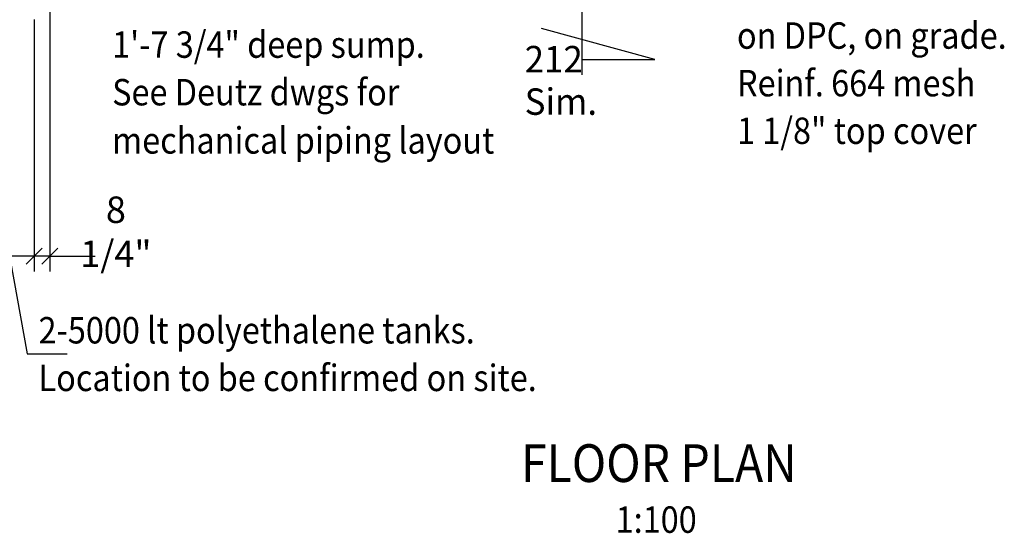
# Model space of a CAD drawing. Extents: x -1753 to 82303, y 7397 to 53762.
# Drawn here: x 22038 to 35072, y 7397 to 14194 of the extents above; entities that cross this region are included whole.
import ezdxf

# ---------------------------------------------------------------- set-up
doc = ezdxf.new("R2010")
doc.units = 0
doc.header["$MEASUREMENT"] = 0
doc.layers.get('0').update_dxf_attribs({"linetype": 'CONTINUOUS'})
doc.layers.get('DEFPOINTS').update_dxf_attribs({"linetype": 'CONTINUOUS'})
for name, color, linetype in [('DIM', 7, 'CONTINUOUS'), ('IMPTEXT', 1, 'CONTINUOUS'), ('REFS', 3, 'CONTINUOUS'), ('STEEL', 1, 'CONTINUOUS'), ('TEXT-50', 2, 'CONTINUOUS')]:
    doc.layers.add(name, color=color, linetype=linetype)
doc.styles.add('8DINB', font='simplex.shx', dxfattribs={"width": 0.7, "height": 0.2})
doc.styles.add('ISO3098B', font='ISO3098B.shx')
doc.styles.get("Standard").update_dxf_attribs({"font": 'ISO3098B.SHX', "width": 0.9})
doc.dimstyles.get("Standard").update_dxf_attribs({"dimtxt": 0.18, "dimasz": 0.18, "dimexe": 0.18, "dimexo": 0.0625, "dimgap": 0.09, "dimtad": 0, "dimtih": 1, "dimtoh": 1, "dimdec": 4, "dimzin": 0, "dimtxsty": '8DINB', "dimcen": 0.09, "dimazin": 3, "dimtfac": 1, "dimtdec": 4, "dimtofl": 0, "dimtmove": 0, "dimatfit": 3, "dimtolj": 1, "dimtzin": 0})

# ---------------------------------------------------------------- blocks, each defined once
blk = doc.blocks.new('TICK01')
at = {"layer": 'DIM', "color": 7, "linetype": 'CONTINUOUS'}
blk.add_line((0, 0), (-1, 0), dxfattribs=at)
at = {"layer": 'DIM', "color": 2, "linetype": 'CONTINUOUS'}
blk.add_line((-0.354, -0.354), (0.354, 0.354), dxfattribs=at)
blk = doc.blocks.new('*D53')
at = {"linetype": 'BYBLOCK'}
for p, q in [((22438, 14833), (22438, 10863)), ((22228, 13487), (22228, 10863)), ((21928, 11063), (21628, 11063)), ((22438, 11063), (22228, 11063)), ((22738, 11063), (23038, 11063))]:
    blk.add_line(p, q, dxfattribs=at)
at = {"layer": 'DEFPOINTS', "color": 0, "linetype": 'BYBLOCK'}
for p in [(22438, 15133), (22228, 13787), (22228, 11063)]:
    blk.add_point(p, dxfattribs=at)
at = {"linetype": 'BYBLOCK', "xscale": 300, "yscale": 300, "zscale": 300}
blk.add_blockref('TICK01', (22228, 11063), dxfattribs=at)
at = {"linetype": 'BYBLOCK', "xscale": 300, "yscale": 300, "zscale": 300, "rotation": 180}
blk.add_blockref('TICK01', (22438, 11063), dxfattribs=at)
at = {"color": 1, "linetype": 'BYBLOCK', "insert": (23311, 11388), "char_height": 350, "attachment_point": 5}
blk.add_mtext('\\A1;8 1/4"', dxfattribs=at)
blk = doc.blocks.new('*D92')
at = {"linetype": 'BYBLOCK'}
for p, q in [((6228, 14196), (6228, 10865)), ((22228, 14196), (22228, 10865)), ((21928, 11065), (6528, 11065))]:
    blk.add_line(p, q, dxfattribs=at)
at = {"layer": 'DEFPOINTS', "color": 0, "linetype": 'BYBLOCK'}
for p in [(6228, 14496), (22228, 14496), (6228, 11065)]:
    blk.add_point(p, dxfattribs=at)
at = {"linetype": 'BYBLOCK', "xscale": 300, "yscale": 300, "zscale": 300, "rotation": 180}
blk.add_blockref('TICK01', (6228, 11065), dxfattribs=at)
at = {"linetype": 'BYBLOCK', "xscale": 300, "yscale": 300, "zscale": 300}
blk.add_blockref('TICK01', (22228, 11065), dxfattribs=at)
at = {"color": 1, "linetype": 'BYBLOCK', "insert": (14228, 11390), "char_height": 350, "attachment_point": 5}
blk.add_mtext('\\A1;{52\'-6"}', dxfattribs=at)

msp = doc.modelspace()

# ---------------------------------------------------------------- linework, layer by layer
at = {"layer": 'REFS', "linetype": 'CONTINUOUS'}
for p, q in [((29477.34025, 14966.853), (29477.34025, 13466.85481)), ((30445.3744, 13666.85457), (28944.92147, 14076.85407)), ((29477.34025, 13666.85457), (30445.3744, 13666.85457))]:
    msp.add_line(p, q, dxfattribs=at)

# ---------------------------------------------------------------- texts
at = {"layer": 'IMPTEXT', "width": 0.9}
for s, p in [('on DPC, on grade.', (31533.058, 13809.64265)), ('1\'-7 3/4" deep sump.', (23261.49271, 13690.03475)), ('Reinf. 664 mesh', (31533.058, 13179.64265)), ('See Deutz dwgs for', (23261.49271, 13060.03475)), ('1 1/8" top cover', (31533.058, 12549.64265)), ('mechanical piping layout', (23261.49271, 12422.0789)), ('2-5000 lt polyethalene tanks.', (22287.14993, 9909.36058)), ('Location to be confirmed on site.', (22287.14993, 9279.36058))]:
    msp.add_text(s, height=350, dxfattribs=at).set_placement(p)
at = {"layer": 'REFS', "color": 1, "linetype": 'CONTINUOUS', "style": 'ISO3098B', "width": 0.968035}
for s, p in [('212', (28722.16726, 13496.93773)), ('Sim.', (28722.16726, 12935.3506))]:
    msp.add_text(s, height=349.999577, dxfattribs=at).set_placement(p)
at = {"layer": 'STEEL', "width": 0.9}
msp.add_text('1:100', height=350, dxfattribs=at).set_placement((29926.66654, 7403.38546))
at = {"layer": 'TEXT-50', "width": 0.9}
msp.add_text('%%UFLOOR PLAN', height=500, dxfattribs=at).set_placement((28674.43779, 8075.66333))

# ---------------------------------------------------------------- dimensions: what is measured, and where the dimension line sits
at = {"layer": 'DIM'}
dim = msp.add_linear_dim(base=(22227.65167, 11062.86187), p1=(22437.65167, 15132.90661), p2=(22227.65167, 13787.43712), dimstyle='STANDARD', override={"dimscale": 100, "dimtxt": 3.5, "dimasz": 3, "dimexe": 2, "dimexo": 3, "dimgap": 1.5, "dimtad": 1, "dimtih": 0, "dimtoh": 0, "dimdec": 2, "dimlfac": 0.03937, "dimrnd": 0.25, "dimtxsty": 'STANDARD', "dimblk1": 'TICK01', "dimblk2": 'TICK01', "dimsah": 1, "dimcen": 2, "dimclrd": 256, "dimclre": 256, "dimclrt": 1, "dimtdec": 0, "dimtofl": 1}, dxfattribs=at)
dim.commit()
dim.dimension.update_dxf_attribs({"geometry": '*D53', "text_midpoint": (23311.18437, 11388.01692), "dimtype": 160})
dim = msp.add_linear_dim(base=(6227.65167, 11065.17908), p1=(22227.65167, 14496.20128), p2=(6227.65167, 14496.20128), text='{52\'-6"}', dimstyle='STANDARD', override={"dimscale": 100, "dimtxt": 3.5, "dimasz": 3, "dimexe": 2, "dimexo": 3, "dimgap": 1.5, "dimtad": 1, "dimtih": 0, "dimtoh": 0, "dimlfac": 0.03937, "dimrnd": 0.0625, "dimtxsty": 'STANDARD', "dimblk1": 'TICK01', "dimblk2": 'TICK01', "dimsah": 1, "dimcen": 2, "dimclrd": 256, "dimclre": 256, "dimclrt": 1, "dimtdec": 0, "dimtofl": 1}, dxfattribs=at)
dim.commit()
dim.dimension.update_dxf_attribs({"geometry": '*D92', "text_midpoint": (14227.65167, 11390.17908)})

# ---------------------------------------------------------------- leaders
msp.add_leader([(21045.34045, 15781.05859), (22138.52025, 9771.38224), (22666.26232, 9771.38224)], dimstyle='STANDARD', override={"dimscale": 100, "dimtxt": 3.5, "dimasz": 3, "dimexe": 2, "dimexo": 3, "dimgap": 1.5, "dimtad": 1, "dimtih": 0, "dimtoh": 0, "dimlfac": 0.03937, "dimrnd": 0.0625, "dimtxsty": 'STANDARD', "dimcen": 2, "dimclrd": 256, "dimclre": 256, "dimclrt": 1, "dimtdec": 0, "dimtofl": 1}, dxfattribs=at)

doc.saveas('drawing.dxf')
